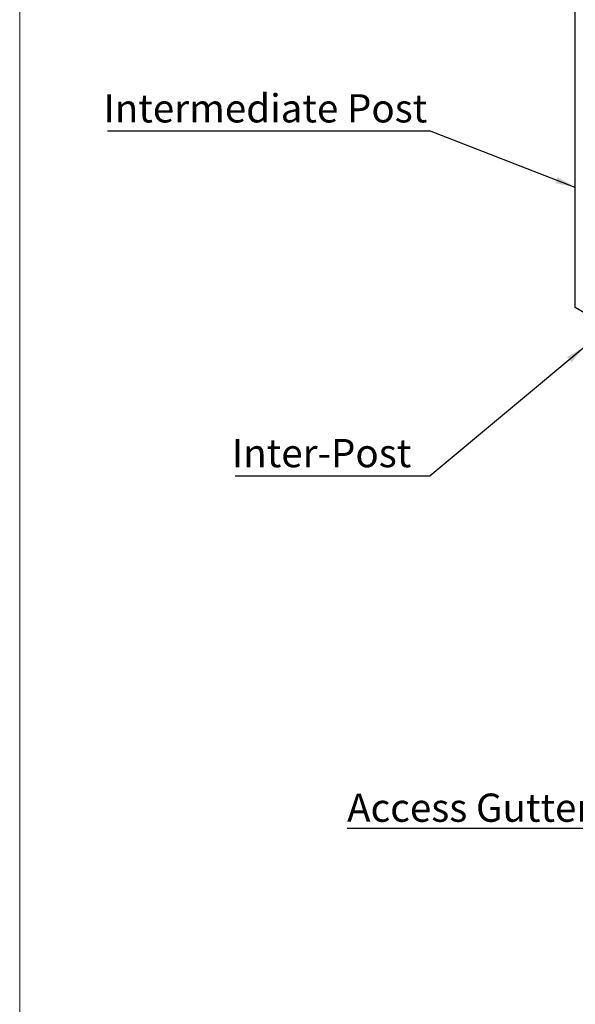
# Model space of a CAD drawing. Units: millimetres. Extents: x 2321 to 4024, y 26 to 608.
# Drawn here: x 3196 to 3278, y 269 to 415 of the extents above; entities that cross this region are included whole.
import ezdxf

# ---------------------------------------------------------------- set-up
doc = ezdxf.new("R2010")
doc.units = ezdxf.units.MM
doc.layers.add('FORMAT', color=7, linetype='Continuous')
doc.styles.add('SLDTEXTSTYLE0', font='TXT', dxfattribs={"width": 0.75})
doc.dimstyles.new('SLDDIMSTYLE0', dxfattribs={"dimtxt": 4, "dimasz": 3, "dimexe": 0, "dimexo": 0.0625, "dimgap": 1, "dimtad": 1, "dimdec": 0, "dimrnd": 1e-09, "dimzin": 12, "dimdsep": 46, "dimtxsty": 'SLDTEXTSTYLE0', "dimsah": 1, "dimcen": 0.09, "dimadec": 0, "dimazin": 3, "dimtfac": 1, "dimtofl": 0, "dimtmove": 0, "dimatfit": 3, "dimfxl": 1, "dimfrac": 2, "dimtolj": 1, "dimtzin": 12, "dimarcsym": 0})

# ---------------------------------------------------------------- blocks, each defined once
blk = doc.blocks.new('SW_NOTE_0_21')
at = {"layer": 'FORMAT', "color": 0}
blk.add_line((-39.88, 0), (0, 0), dxfattribs=at)
at = {"layer": 'FORMAT', "color": 0, "insert": (-40.38, 4.55), "char_height": 3.5, "attachment_point": 1, "style": 'SLDTEXTSTYLE0'}
blk.add_mtext('Intermediate Post', dxfattribs=at)

msp = doc.modelspace()

# ---------------------------------------------------------------- linework, layer by layer
at = {"color": 7, "linetype": 'Continuous', "lineweight": 18}
for p, q in [((3195.811, 608.237), (3195.811, 317.159)), ((3195.811, 317.159), (3195.811, 26.082))]:
    msp.add_line(p, q, dxfattribs=at)
at = {"color": 7, "linetype": 'Continuous', "lineweight": 25}
for p, q in [((3278.383, 372.317), (3278.383, 437.641)), ((3280.638, 371.016), (3278.383, 372.317))]:
    msp.add_line(p, q, dxfattribs=at)
at = {"layer": 'FORMAT', "color": 0}
for p, q in [((3227.843, 347.304), (3256.837, 347.304)), ((3284.171, 294.892), (3244.471, 294.892))]:
    msp.add_line(p, q, dxfattribs=at)

# ---------------------------------------------------------------- block references
at = {"layer": 'FORMAT', "xscale": 1.2, "yscale": 1.2, "zscale": 1.2}
msp.add_blockref('SW_NOTE_0_21', (3256.718, 398.574), dxfattribs=at)

# ---------------------------------------------------------------- texts
at = {"layer": 'FORMAT', "color": 0, "char_height": 4.2, "attachment_point": 1, "style": 'SLDTEXTSTYLE0'}
for s, insert in [('Inter-Post', (3227.352, 352.801)), ('Access Gutter', (3244.471, 300.11))]:
    msp.add_mtext(s, dxfattribs=dict(at, insert=insert))

# ---------------------------------------------------------------- leaders
at = {"layer": 'FORMAT'}
for points in [[(3278.383, 390.188), (3256.718, 398.574)], [(3279.779, 366.515), (3256.837, 347.304)]]:
    msp.add_leader(points, dimstyle='SLDDIMSTYLE0', dxfattribs=at)

doc.saveas('drawing.dxf')
